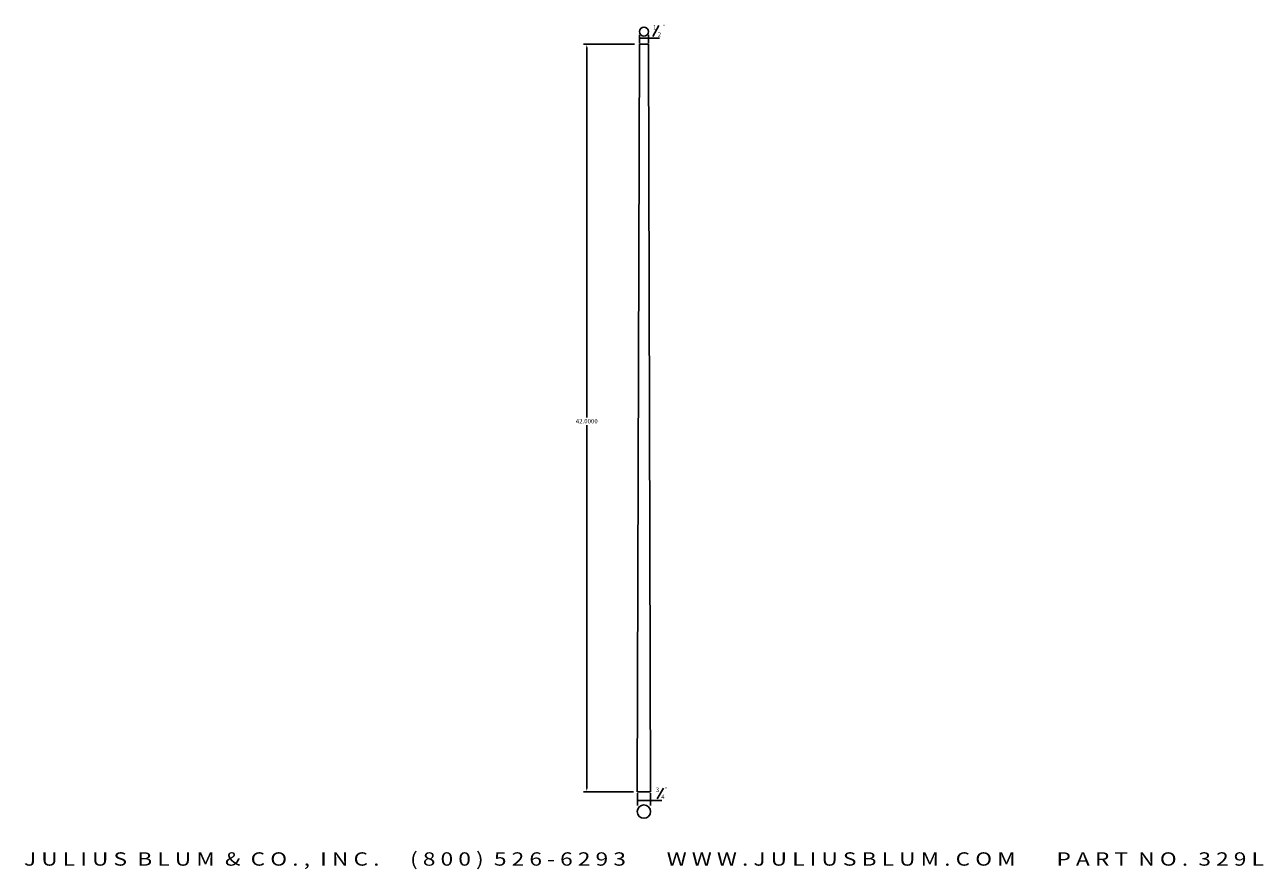
# Model space of a CAD drawing. Extents: x -32.1 to 37.5, y -0.4 to 47.
import ezdxf
from ezdxf.enums import TextEntityAlignment as Align

# ---------------------------------------------------------------- set-up
doc = ezdxf.new("R2010")
doc.units = 0
doc.header["$MEASUREMENT"] = 0
doc.layers.get('DEFPOINTS').update_dxf_attribs({"linetype": 'CONTINUOUS'})
doc.layers.add('ADP1DETAIL', color=7, linetype='CONTINUOUS')
doc.layers.add('ADPDIM', color=3, linetype='CONTINUOUS')
doc.styles.add('ARIAL_WIDE', font='ARIAL.TTF', dxfattribs={"width": 1.25})
doc.dimstyles.get("Standard").update_dxf_attribs({"dimtxt": 0.18, "dimasz": 0.18, "dimexe": 0.18, "dimexo": 0.0625, "dimgap": 0.09, "dimtad": 0, "dimtih": 1, "dimtoh": 1, "dimdec": 4, "dimzin": 0, "dimdsep": 46, "dimtxsty": 'STANDARD', "dimcen": 0.09, "dimadec": 0, "dimazin": 0, "dimtfac": 1, "dimtdec": 4, "dimtofl": 0, "dimtmove": 0, "dimatfit": 3, "dimfxl": 1, "dimtolj": 1, "dimtzin": 0, "dimarcsym": 0})

# ---------------------------------------------------------------- blocks, each defined once
blk = doc.blocks.new('*D0')
at = {"layer": 'ADPDIM', "color": 0, "lineweight": -2}
for p, q in [((2.176, 45.926), (-0.694, 45.926)), ((-0.514, 45.746), (-0.514, 24.961)), ((-0.514, 4.106), (-0.514, 24.531)), ((2.113, 3.926), (-0.694, 3.926))]:
    blk.add_line(p, q, dxfattribs=at)
at = {"layer": 'ADPDIM', "color": 0}
for points in [[(-0.544, 45.746), (-0.484, 45.746), (-0.514, 45.926)], [(-0.544, 4.106), (-0.484, 4.106), (-0.514, 3.926)]]:
    blk.add_solid(points, dxfattribs=at)
at = {"layer": 'DEFPOINTS', "color": 0}
for p in [(2.238, 45.926), (-0.514, 3.926), (2.176, 3.926)]:
    blk.add_point(p, dxfattribs=at)
at = {"layer": 'ADPDIM', "color": 0, "insert": (-0.514, 24.746), "char_height": 0.25, "attachment_point": 5}
blk.add_mtext('\\A1;42.0000', dxfattribs=at)

msp = doc.modelspace()

# ---------------------------------------------------------------- linework, layer by layer
at = {"layer": 'ADP1DETAIL'}
for p, q in [((2.32388, 3.92596), (2.44888, 45.92596)), ((2.44888, 45.92596), (2.94888, 45.92596)), ((3.07388, 3.92596), (2.94888, 45.92596)), ((3.07388, 3.92596), (2.32388, 3.92596))]:
    msp.add_line(p, q, dxfattribs=at)
for centre, radius in [((2.69888, 46.63963), 0.25), ((2.69888, 2.80385), 0.375)]:
    msp.add_circle(centre, radius, dxfattribs=at)
at = {"layer": 'ADPDIM'}
for p, q in [((3.19305, 46.37072), (3.54192, 46.97498)), ((2.94888, 46.26971), (3.58076, 46.26971)), ((3.444, 3.52768), (3.79287, 4.13194)), ((2.34886, 3.42667), (3.70671, 3.42667))]:
    msp.add_line(p, q, dxfattribs=at)
at = {"layer": 'ADPDIM', "linetype": 'ByBlock'}
for p, q in [((2.44888, 45.98846), (2.44888, 46.44971)), ((2.44888, 46.26971), (2.94888, 46.26971)), ((2.94888, 45.98846), (2.94888, 46.44971)), ((2.33638, 3.14471), (2.33638, 3.84989)), ((3.07483, 3.14542), (3.07483, 3.84989))]:
    msp.add_line(p, q, dxfattribs=at)
at = {"layer": 'ADPDIM', "const_width": 0.05}
for points in [[(2.42388, 46.26971, 1), (2.47388, 46.26971, 1)], [(2.92388, 46.26971, 1), (2.97388, 46.26971, 1)], [(2.31138, 3.42596, 1), (2.36138, 3.42596, 1)], [(3.04983, 3.42667, 1), (3.09983, 3.42667, 1)]]:
    msp.add_lwpolyline(points, format="xyb", close=True, dxfattribs=at)
at = {"layer": 'ADPDIM', "linetype": 'ByBlock'}
for p in [(2.94888, 46.26971), (3.07483, 3.42667)]:
    msp.add_point(p, dxfattribs=at)
at = {"layer": 'DEFPOINTS', "color": 0, "linetype": 'ByBlock'}
for p in [(2.44888, 45.92596), (2.94888, 45.92596)]:
    msp.add_point(p, dxfattribs=at)

# ---------------------------------------------------------------- texts
at = {"layer": 'ADPDIM'}
for s, height, p in [('1', 0.25, (3.20747, 46.74861)), ('"', 0.2, (3.76551, 46.81407)), ('2', 0.25, (3.4754, 46.34906)), ('"', 0.2, (3.89146, 3.97102)), ('3', 0.25, (3.36537, 3.90557)), ('4', 0.25, (3.66912, 3.50602))]:
    msp.add_text(s, height=height, dxfattribs=at).set_placement(p)
at = {"layer": 'ADPDIM', "style": 'ARIAL_WIDE', "width": 1.25}
msp.add_text('J U L I U S  B L U M  &  C O . ,  I N C .      ( 8 0 0 )  5 2 6 - 6 2 9 3        W W W . J U L I U S B L U M . C O M        P A R T  N O .  3 2 9 L', height=0.75, dxfattribs=at).set_placement((2.69888, 0.51753), align=Align.TOP_CENTER)

# ---------------------------------------------------------------- dimensions: what is measured, and where the dimension line sits
at = {"layer": 'ADPDIM'}
dim = msp.add_linear_dim(base=(-0.51392, 3.9259), p1=(2.23844, 45.9259), p2=(2.17594, 3.9259), angle=90, dimstyle='STANDARD', override={"dimtxt": 0.25}, dxfattribs=at)
dim.commit()
dim.dimension.update_dxf_attribs({"geometry": '*D0', "text_midpoint": (-0.51392, 24.7459), "dimtype": 128})

doc.saveas('drawing.dxf')
